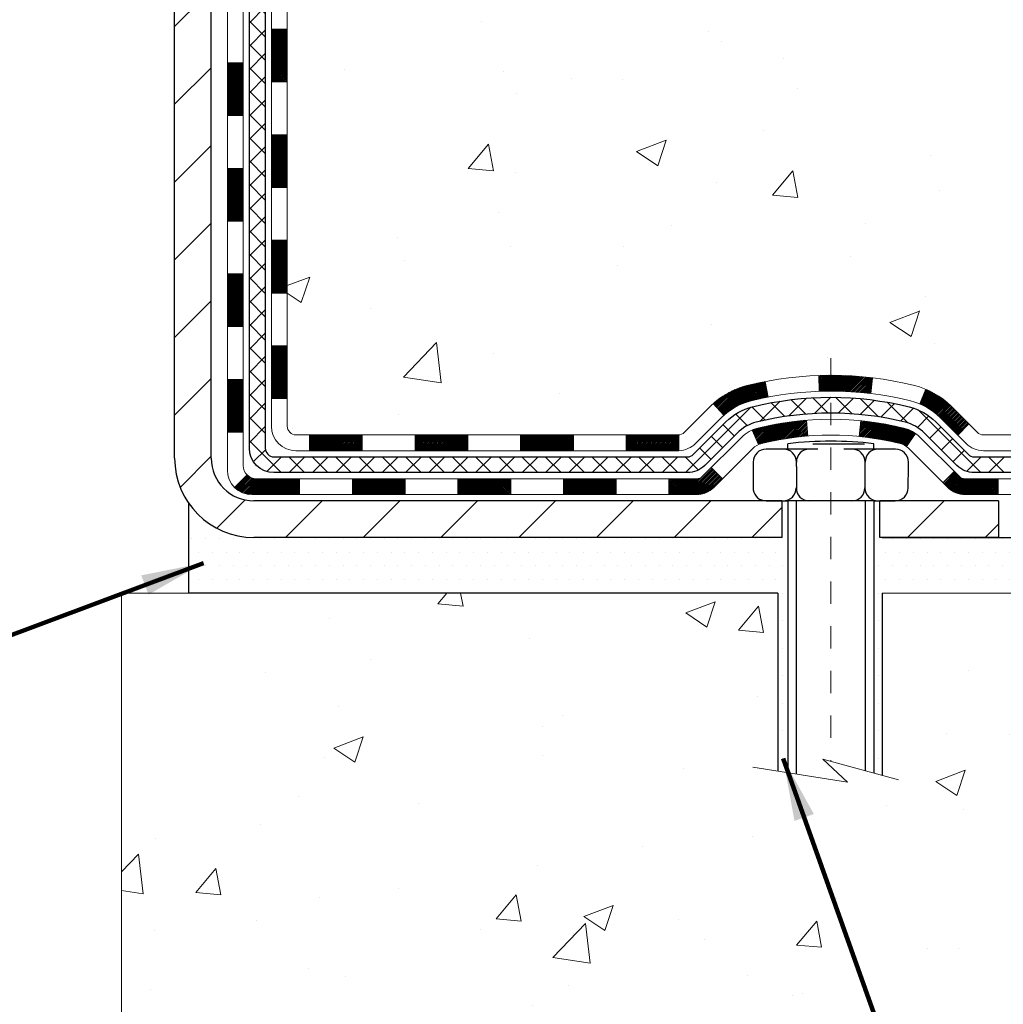
# Model space of a CAD drawing. Units: inches. Extents: x 34.4 to 83.8, y -2.8 to 37.2.
# Drawn here: x 58 to 62.4, y 14.1 to 18.5 of the extents above; entities that cross this region are included whole.
import ezdxf

# ---------------------------------------------------------------- set-up
doc = ezdxf.new("R2010")
doc.units = ezdxf.units.IN
doc.header["$MEASUREMENT"] = 0
doc.linetypes.add('CENTERX2', pattern=[4, 2.5, -0.5, 0.5, -0.5])
for name, color, linetype, lineweight in [('CENTERLINE - L', 1, 'CENTERX2', 18), ('CONCRETE - H', 130, 'Continuous', 9), ('CONCRETE - L', 132, 'Continuous', 13), ('DECK COAT - H', 20, 'Continuous', 20), ('DECK COAT - L', 22, 'Continuous', 18), ('DIMS', 50, 'Continuous', 25), ('MIG FOOT - H', 251, 'Continuous', 20), ('MIG FOOT - L', 7, 'Continuous', 30), ('PVC SIDESHEET - H', 170, 'Continuous', 20), ('PVC SIDESHEET - L', 150, 'Continuous', 25), ('SCREW - L', 1, 'Continuous', 25), ('SETTING BED - H', 210, 'Continuous', 20), ('SETTING BED - L', 212, 'Continuous', 25), ('TEXT - 4', 241, 'Continuous', 25)]:
    doc.layers.add(name, color=color, linetype=linetype, lineweight=lineweight)
doc.layers.add('DECKCOAT', color=1, linetype='Continuous')
doc.layers.add('METAL11', color=7, linetype='Continuous')
doc.styles.add('ROMANS', font='romans', dxfattribs={"width": 0.9})
doc.styles.get("Standard").update_dxf_attribs({"font": 'arial.ttf'})
doc.dimstyles.get("Standard").update_dxf_attribs({"dimtxt": 0.18, "dimasz": 0.18, "dimexe": 0.18, "dimexo": 0.0625, "dimgap": 0.09, "dimtad": 0, "dimtih": 1, "dimtoh": 1, "dimdec": 4, "dimzin": 0, "dimdsep": 46, "dimtxsty": 'Standard', "dimcen": 0.09, "dimadec": 0, "dimazin": 0, "dimtfac": 1, "dimtdec": 4, "dimtofl": 0, "dimtmove": 0, "dimatfit": 3, "dimfxl": 1, "dimtolj": 1, "dimtzin": 0, "dimarcsym": 0})
doc.dimstyles.new('STANDARD$0', dxfattribs={"dimtxt": 0.18, "dimasz": 0.18, "dimexe": 0.18, "dimexo": 0.0625, "dimgap": 0.09, "dimtad": 0, "dimtih": 1, "dimtoh": 1, "dimdec": 4, "dimzin": 0, "dimdsep": 46, "dimtxsty": 'ROMANS', "dimcen": 0.09, "dimadec": 0, "dimazin": 0, "dimtfac": 1, "dimtdec": 4, "dimtofl": 0, "dimtmove": 0, "dimatfit": 3, "dimfxl": 1, "dimtolj": 1, "dimtzin": 0, "dimarcsym": 0})

# ---------------------------------------------------------------- blocks, each defined once
blk = doc.blocks.new('*D9')
at = {"layer": 'DEFPOINTS', "color": 0, "transparency": 16777216}
for p in [(59.93366971867957, 24.69231635912969), (66.85606326832377, 24.69231635912969), (62.79726126391554, 16.18626676423175)]:
    blk.add_point(p, dxfattribs=at)
at = {"layer": 'DIMS', "color": 0, "lineweight": -2, "transparency": 16777216}
for p, q in [((60.21366971867957, 24.69231635912969), (67.13606326832377, 24.69231635912969)), ((66.85606326832377, 24.41231635912969), (66.85606326832377, 22.05816758863944)), ((66.85606326832377, 16.46626676423175), (66.85606326832377, 20.55150092197277)), ((63.07726126391555, 16.18626676423175), (67.13606326832377, 16.18626676423175))]:
    blk.add_line(p, q, dxfattribs=at)
at = {"layer": 'DIMS', "color": 0, "transparency": 16777216}
for points in [[(66.8093966016571, 24.41231635912969), (66.90272993499043, 24.41231635912969), (66.85606326832377, 24.69231635912969)], [(66.8093966016571, 16.46626676423175), (66.90272993499043, 16.46626676423175), (66.85606326832377, 16.18626676423175)]]:
    blk.add_solid(points, dxfattribs=at)
at = {"layer": 'DIMS', "color": 0, "transparency": 16777216, "insert": (66.85606326832377, 21.30483425530612), "char_height": 0.28, "attachment_point": 5, "style": 'ROMANS'}
blk.add_mtext('\\A1;8 1/2 IN \\P[215.9mm]', dxfattribs=at)

msp = doc.modelspace()

# ---------------------------------------------------------------- hatches: boundary and pattern name
at = {"layer": 'CONCRETE - H'}
h = msp.add_hatch(dxfattribs=at)
h.set_pattern_fill('AR-CONC', color=256, scale=0.19)
h.set_pattern_definition([(49.99999999999999, (320.2712900422302, 584.2269129989903), (1.362794346941432, -0.1192290564669307), [0.1425, -1.5675]), (355, (320.2712900422302, 584.2269129989903), (-0.2636275338647, 1.429165054030022), [0.114, -1.254]), (100.45144446, (320.3848562361301, 584.2169772453902), (1.099166808781513, 1.309935982840396), [0.1211063647999999, -1.332170012799998]), (46.18420000000002, (320.2712900422302, 584.6069129989902), (2.027758528275987, -0.3144866335068454), [0.2137499999999997, -2.351249999999996]), (96.63563549, (320.4402698577301, 584.5807057156902), (1.775857696781034, 1.850825341471646), [0.1816596498, -1.998256144]), (351.1841639899999, (320.2712900422302, 584.6069129989902), (1.775857695604069, 1.850825340512981), [0.171, -1.8810000019]), (21, (320.4612900422301, 584.5119129989902), (1.134123399025077, -0.7649758922641438), [0.1425, -1.5675]), (326.0000000000001, (320.4612900422301, 584.5119129989902), (0.4622991306510053, 1.377785085589021), [0.114, -1.254]), (71.45144474, (320.5558003248302, 584.4481650083902), (1.596422515786945, 0.6128091903320723), [0.121106361, -1.3321700128]), (37.50000000000001, (320.2712900422302, 584.2269129989903), (0.02310372510285227, 0.6324983222794919), [0, -1.2388, 0, -1.273, 0, -1.25875]), (7.499999999999999, (320.2712900422302, 584.2269129989903), (0.4998321211400824, 0.7493822525764845), [0, -0.7258, 0, -1.2103, 0, -0.47975]), (327.5, (319.8475900422301, 584.2269129989903), (1.014262628727577, -0.04285425629532154), [0, -0.475, 0, -1.482, 0, -1.9665]), (317.5, (319.6575900422302, 584.2269129989903), (1.108053721750534, 0.1901994664314037), [0, -0.6175, 0, -0.9842, 0, -1.3965])])
edge = h.paths.add_edge_path()
edge.add_spline(control_points=[(64.83285773546683, 24.69231635911923), (65.33295229714653, 24.11340048903578), (61.76806167736518, 24.67709467195586), (60.94259220560301, 21.43965300370503), (60.6421529374289, 17.47936450394231), (68.08230420594529, 16.18229454813037), (66.33989106296983, 15.93626726424215)], knot_values=[0, 0, 0, 0, 1.775703194991294, 4.788813754012003, 9.216537368085499, 13.30111867800318, 13.30111867800318, 13.30111867800318, 13.30111867800318], degree=3, periodic=0)
edge.add_line((66.33989106297074, 15.93626726423976), (65.11900426597137, 15.93626726423794))
edge.add_line((65.11900426597137, 15.93626726423794), (65.11900426596591, 16.06225127275106))
edge.add_line((65.11900426596591, 16.06225127275106), (65.11900426596591, 16.13311727275108))
edge.add_line((65.11900426596591, 16.13311727275108), (64.44932056596608, 16.13311727275108))
edge.add_arc((64.44932056596579, 16.17248727275138), 0.03937000000030366, 240.0000000001821, 270.0000000004136, ccw=False)
edge.add_line((64.42963556596575, 16.13839185260407), (64.29387465834796, 16.21677344916272))
edge.add_arc((64.2387566583482, 16.1213062727527), 0.1102359999985231, 59.99999999969739, 89.99999999991137)
edge.add_line((64.23875665834836, 16.23154227275121), (63.33079871731925, 16.2315422727511))
edge.add_arc((63.33079871731931, 16.27091227275118), 0.03937000000007629, 239.9999999997189, 269.99999999991724, ccw=False)
edge.add_line((63.3111137173191, 16.23681685260421), (62.63102653116042, 16.62946485542183))
edge.add_arc((62.57102659043309, 16.52554177274739), 0.1199999999993378, 60.00003267855159, 90)
edge.add_line((62.57102659043309, 16.64554177274671), (62.35958520787344, 16.64554177274682))
edge.add_arc((62.35958520787332, 16.68491177274667), 0.03936999999984891, 225, 270.0000000001654, ccw=False)
edge.add_line((62.33174641389812, 16.65707297877147), (62.2152798897653, 16.77353950290389))
edge.add_arc((61.9655779154584, 16.52383752859761), 0.3531319186157165, 44.99999999992827, 76.0979991088519)
edge.add_arc((61.67629332237547, 15.3550677551565), 1.557170273114751, 76.09799910893632, 103.9020008910657)
edge.add_arc((61.38700872929186, 16.52383752859659), 0.3531319186165587, 103.9020008910097, 134.9999999999739)
edge.add_line((61.13730675498479, 16.77353950290389), (61.02084023085197, 16.65707297877147))
edge.add_arc((60.99300143687688, 16.68491177274588), 0.03936999999920433, 270.00000000008276, 315.00000000070196, ccw=False)
edge.add_line((60.99300143687694, 16.64554177274671), (59.28209633439283, 16.6455417727466))
edge.add_arc((59.28209633439295, 16.68491177274656), 0.0393699999999626, 179.9999999998346, 269.9999999998346, ccw=False)
edge.add_line((59.24272633439293, 16.68491177274667), (59.24272633439224, 22.04596300495463))
edge.add_arc((59.28209633439261, 22.04596300495446), 0.03937000000036051, 107.3023772369553, 179.9999999997518, ccw=False)
edge.add_line((59.27038712602231, 22.08355145184136), (59.28766006711564, 22.09007744863597))
edge.add_line((59.28766006711564, 22.09007744863597), (59.30483666328971, 22.09679182870435))
edge.add_line((59.30483666328971, 22.09679182870435), (59.32182056962662, 22.10388297531985))
edge.add_line((59.32182056962662, 22.10388297531985), (59.33851544120577, 22.111539271756))
edge.add_line((59.33851544120577, 22.111539271756), (59.35482493310971, 22.11994910128614))
edge.add_line((59.35482493310971, 22.11994910128614), (59.37066384743454, 22.12926467300726))
edge.add_line((59.37066384743454, 22.12926467300726), (59.38600437674447, 22.13945195308692))
edge.add_line((59.38600437674447, 22.13945195308692), (59.4008371309105, 22.15041714004714))
edge.add_line((59.4008371309105, 22.15041714004714), (59.41515272833155, 22.16206640473196))
edge.add_line((59.41515272833155, 22.16206640473196), (59.42894178392632, 22.17430596921317))
edge.add_line((59.42894178392632, 22.17430596921317), (59.44219306311012, 22.1870692708102))
edge.add_line((59.44219306311012, 22.1870692708102), (59.45489044466282, 22.20036165369596))
edge.add_line((59.45489044466282, 22.20036165369596), (59.46702057225636, 22.21418972977985))
edge.add_line((59.46702057225636, 22.21418972977985), (59.47858336284614, 22.22852109896498))
edge.add_line((59.47858336284614, 22.22852109896498), (59.48958182392741, 22.24331427763026))
edge.add_line((59.48958182392741, 22.24331427763026), (59.50001896299679, 22.25852778215507))
edge.add_line((59.50001896299679, 22.25852778215507), (59.50989778754999, 22.27412012891854))
edge.add_line((59.50989778754999, 22.27412012891854), (59.51922130508271, 22.29004983429981))
edge.add_line((59.51922130508271, 22.29004983429981), (59.52799258672391, 22.30627545655365))
edge.add_line((59.52799258672391, 22.30627545655365), (59.53621983127957, 22.32275892831343))
edge.add_line((59.53621983127957, 22.32275892831343), (59.54392004698818, 22.3394679794509))
edge.add_line((59.54392004698818, 22.3394679794509), (59.55111111037237, 22.35637091123216))
edge.add_line((59.55111111037237, 22.35637091123216), (59.55781137459368, 22.37343751042467))
edge.add_line((59.55781137459368, 22.37343751042467), (59.56404375035433, 22.39065176796215))
edge.add_line((59.56404375035433, 22.39065176796215), (59.56983368046028, 22.40800556639819))
edge.add_line((59.56983368046028, 22.40800556639819), (59.57520663486045, 22.42549087288275))
edge.add_line((59.57520663486045, 22.42549087288275), (59.58018808350286, 22.44309965456627))
edge.add_line((59.58018808350286, 22.44309965456627), (59.58480349633689, 22.46082387859873))
edge.add_line((59.58480349633689, 22.46082387859873), (59.58907834331055, 22.47865551213012))
edge.add_line((59.58907834331055, 22.47865551213012), (59.59303809437367, 22.49658652231086))
edge.add_line((59.59303809437367, 22.49658652231086), (59.59670821947381, 22.5146088762905))
edge.add_line((59.59670821947381, 22.5146088762905), (59.60011418856081, 22.53271454121945))
edge.add_line((59.60011418856081, 22.53271454121945), (59.60328147158313, 22.5508954842477))
edge.add_line((59.60328147158313, 22.5508954842477), (59.60623553848879, 22.56914367252547))
edge.add_line((59.60623553848879, 22.56914367252547), (59.60900185922762, 22.58745107320296))
edge.add_line((59.60900185922762, 22.58745107320296), (59.61160590374763, 22.60580965342992))
edge.add_line((59.61160590374763, 22.60580965342992), (59.61369020104891, 22.62135524160557))
edge.add_line((59.61369020104891, 22.62135524160557), (59.61370794111778, 22.62135338767474))
edge.add_line((59.61370794111778, 22.62135338767474), (59.6164290439269, 22.64264822113309))
edge.add_line((59.6164290439269, 22.64264822113309), (59.618699079484, 22.66111214290972))
edge.add_line((59.618699079484, 22.66111214290972), (59.62090871861707, 22.67959511283642))
edge.add_line((59.62090871861707, 22.67959511283642), (59.6230765857762, 22.69803088321284))
edge.add_arc((59.5644291203819, 22.7049567642264), 0.05905499999991319, 353.2649378251149, 366.6781923675462)
edge.add_line((59.62308343127549, 22.71182443039392), (59.62090871861707, 22.73031841561978))
edge.add_line((59.62090871861707, 22.73031841561978), (59.618699079484, 22.74880138554649))
edge.add_line((59.618699079484, 22.74880138554649), (59.6164290439269, 22.76726530732266))
edge.add_line((59.6164290439269, 22.76726530732266), (59.61407314199775, 22.78570214809919))
edge.add_line((59.61407314199775, 22.78570214809919), (59.61160590374763, 22.80410387502583))
edge.add_line((59.61160590374763, 22.80410387502583), (59.60900185922762, 22.82246245525302))
edge.add_line((59.60900185922762, 22.82246245525302), (59.60623553848879, 22.84076985593028))
edge.add_line((59.60623553848879, 22.84076985593028), (59.60328147158313, 22.85901804420804))
edge.add_line((59.60328147158313, 22.85901804420804), (59.60011418856081, 22.8771989872363))
edge.add_line((59.60011418856081, 22.8771989872363), (59.59670821947381, 22.89530465216525))
edge.add_line((59.59670821947381, 22.89530465216525), (59.59303809437367, 22.91332700614511))
edge.add_line((59.59303809437367, 22.91332700614511), (59.58907834331055, 22.93125801632563))
edge.add_line((59.58907834331055, 22.93125801632563), (59.58480349633689, 22.94908964985702))
edge.add_line((59.58480349633689, 22.94908964985702), (59.58018808350286, 22.96681387388948))
edge.add_line((59.58018808350286, 22.96681387388948), (59.57520663486045, 22.984422655573))
edge.add_line((59.57520663486045, 22.984422655573), (59.56983368046028, 23.00190796205779))
edge.add_line((59.56983368046028, 23.00190796205779), (59.56404375035433, 23.01926176049382))
edge.add_line((59.56404375035433, 23.01926176049382), (59.55781137459368, 23.03647601803108))
edge.add_line((59.55781137459368, 23.03647601803108), (59.55111111037237, 23.05354261722381))
edge.add_line((59.55111111037237, 23.05354261722381), (59.54392004698818, 23.07044554900507))
edge.add_line((59.54392004698818, 23.07044554900507), (59.53621983127957, 23.08715460014254))
edge.add_line((59.53621983127957, 23.08715460014254), (59.52799258672391, 23.1036380719021))
edge.add_line((59.52799258672391, 23.1036380719021), (59.51922130508271, 23.11986369415594))
edge.add_line((59.51922130508271, 23.11986369415594), (59.50989778754999, 23.13579339953743))
edge.add_line((59.50989778754999, 23.13579339953743), (59.50001896299679, 23.1513857463009))
edge.add_line((59.50001896299679, 23.1513857463009), (59.48958182392741, 23.16659925082571))
edge.add_line((59.48958182392741, 23.16659925082571), (59.47858336284568, 23.18139242949077))
edge.add_line((59.47858336284568, 23.18139242949077), (59.46702057225636, 23.1957237986759))
edge.add_line((59.46702057225636, 23.1957237986759), (59.45489044466282, 23.20955187475978))
edge.add_line((59.45489044466282, 23.20955187475978), (59.44219306310967, 23.22284425764555))
edge.add_line((59.44219306310967, 23.22284425764555), (59.42894178392632, 23.23560755924281))
edge.add_line((59.42894178392632, 23.23560755924281), (59.41515272833155, 23.24784712372379))
edge.add_line((59.41515272833155, 23.24784712372379), (59.4008371309105, 23.25949638840883))
edge.add_line((59.4008371309105, 23.25949638840883), (59.38600437674447, 23.27046157536905))
edge.add_line((59.38600437674447, 23.27046157536905), (59.37066384743454, 23.28064885544872))
edge.add_line((59.37066384743454, 23.28064885544872), (59.35501169886945, 23.28985458189904))
edge.add_line((59.35501169886945, 23.28985458189904), (59.35501791164367, 23.28986491968148))
edge.add_line((59.35501791164367, 23.28986491968148), (59.35482493310971, 23.28996442716983))
edge.add_line((59.35482493310971, 23.28996442716983), (59.35501169886945, 23.28985458189904))
edge.add_line((59.35501169886945, 23.28985458189904), (59.33851544120577, 23.29837425669952))
edge.add_line((59.33851544120577, 23.29837425669952), (59.32182056962617, 23.30603055313544))
edge.add_line((59.32182056962617, 23.30603055313544), (59.30483666328971, 23.31312169975094))
edge.add_line((59.30483666328971, 23.31312169975094), (59.28766006711564, 23.31983607981932))
edge.add_line((59.28766006711564, 23.31983607981932), (59.27038712602214, 23.32636207661427))
edge.add_arc((59.28209633439255, 23.36395052350134), 0.03937000000055515, 180.0000000006618, 252.6976227629606, ccw=False)
edge.add_line((59.24272633439202, 23.36395052350089), (59.24272633439247, 23.47783996124134))
edge.add_line((59.24272633439247, 23.47783996124134), (59.24272633439247, 23.55318557235991))
edge.add_line((59.24272633439247, 23.55318557235991), (59.17186033439245, 23.55318557235991))
edge.add_line((59.17186033439245, 23.55318557235991), (59.14456543799875, 23.55318557235979))
edge.add_arc((59.18367133439202, 23.55773812848061), 0.03936999999941641, 122.90315213913269, 186.6402612620443, ccw=False)
edge.add_line((59.16228473775661, 23.59079278600883), (59.47750267821252, 23.79474101748168))
edge.add_arc((59.29981283439102, 23.99343337090956), 0.2665564328768204, 311.8061494065143, 360.000000000171)
edge.add_line((59.56636926726785, 23.99343337091035), (59.56636926726785, 24.04264697325983))
edge.add_line((59.56636926726785, 24.04264697325983), (59.58524722414492, 24.04264697325983))
edge.add_line((59.58524722414492, 24.04264697325983), (59.65611297217671, 24.04264697325983))
edge.add_line((59.65611297217671, 24.04264697325983), (59.65611297217671, 23.98895310066941))
edge.add_line((59.65611297217671, 23.98895310066941), (59.85493186981464, 23.98895310066941))
edge.add_arc((59.85493186981464, 24.0676932581497), 0.07874015748029706, 270, 360)
edge.add_line((59.93367202729493, 24.0676932581497), (59.93367202729493, 24.69225067405058))
edge.add_line((59.93367202729493, 24.69225067405058), (61.000790668083, 24.69225067405058))
edge.add_line((61.000790668083, 24.69225067405058), (64.83285773546683, 24.69231635911923))
h = msp.add_hatch(dxfattribs=at)
h.set_pattern_fill('AR-CONC', color=256, scale=0.1875)
h.set_pattern_definition([(49.99999999999999, (320.2712900422302, 584.2269129989903), (1.344862842376413, -0.1176602530923658), [0.140625, -1.546875]), (355, (320.2712900422302, 584.2269129989903), (-0.260158750524375, 1.410360250687522), [0.1125, -1.2375]), (100.45144446, (320.3833619441052, 584.2171079789902), (1.084704087613335, 1.29269998306618), [0.1195128599999999, -1.314641459999998]), (46.18420000000002, (320.2712900422302, 584.6019129989903), (2.001077495009198, -0.3103486514870185), [0.2109374999999998, -2.320312499999996]), (96.63563549, (320.4380464391051, 584.5760505483653), (1.752491148139178, 1.826472376452282), [0.17926939125, -1.9719633]), (351.1841639899999, (320.2712900422302, 584.6019129989903), (1.7524911469777, 1.826472375506232), [0.16875, -1.856250001875]), (21, (320.4587900422302, 584.5081629989903), (1.119200722722116, -0.7549104199975103), [0.140625, -1.546875]), (326.0000000000001, (320.4587900422302, 584.5081629989903), (0.4562162473529657, 1.359656334462849), [0.1125, -1.2375]), (71.45144474, (320.5520567684802, 584.4452537977403), (1.575416956368696, 0.6047459115119134), [0.11951285625, -1.31464146]), (37.50000000000001, (320.2712900422302, 584.2269129989903), (0.02279972871992, 0.6241759759337091), [0, -1.2225, 0, -1.25625, 0, -1.2421875]), (7.499999999999999, (320.2712900422302, 584.2269129989903), (0.4932553827040286, 0.7395219597794255), [0, -0.7162499999999999, 0, -1.194375, 0, -0.4734375]), (327.5, (319.8531650422302, 584.2269129989903), (1.000917067823267, -0.04229038450196204), [0, -0.46875, 0, -1.4625, 0, -1.940625]), (317.5, (319.6656650422302, 584.2269129989903), (1.093474067516974, 0.1876968418730957), [0, -0.609375, 0, -0.97125, 0, -1.378125])])
edge = h.paths.add_edge_path()
edge.add_line((65.61200360940435, 15.93626726423953), (61.90651481335769, 15.9362672642293))
edge.add_line((61.90651481335769, 15.93626726422907), (61.90651481335996, 15.12058792189931))
edge.add_line((61.90651481335996, 15.12058792189931), (61.64093038381404, 15.19376372819706))
edge.add_line((61.64093038381449, 15.19376372819706), (61.75118219860403, 15.09031944763059))
edge.add_line((61.75118219860357, 15.09031944763059), (61.43903220289573, 15.1394173143109))
edge.add_line((61.43903220289573, 15.1394173143109), (61.43903220289346, 15.93626726422794))
edge.add_line((61.43903220289346, 15.93626726422794), (58.5007895137928, 15.93626726421975))
edge.add_line((58.5007895137928, 15.93626726421952), (58.50078951379871, 13.92292067477742))
edge.add_spline(control_points=[(58.56606147424688, 13.92292067477764), (59.00562842969472, 13.93981013237466), (59.93712404518234, 13.97560093854067), (61.73941361942204, 13.2852276362354), (63.054735282677, 15.28325429872952), (65.39501092085672, 14.79013817498812), (65.57477751558642, 15.73964354714703), (65.61200360940435, 15.93626726423953)], knot_values=[0, 0, 0, 0, 1.332308185977909, 2.823322404776319, 5.141569464197508, 7.287758576092809, 7.848260585836719, 7.848260585836719, 7.848260585836719, 7.848260585836719], degree=3, periodic=0)
at = {"layer": 'DECK COAT - H'}
h = msp.add_hatch(dxfattribs=at)
h.set_pattern_fill('ANSI31', color=256, scale=0.03937, style=0)
h.set_pattern_definition([(45, (-125.2853894211926, -100.6984232766839), (-0.003479849246914297, 0.003479849246914297), [])])
h.paths.add_polyline_path([(59.17185802580931, 17.04451693671798), (59.24272402580934, 17.04451693671798), (59.24272402580934, 16.80829693671798), (59.17185802580931, 16.80829693671798)])
h.paths.add_polyline_path([(59.17185802580977, 17.51695693671799), (59.24272402580979, 17.51695693671799), (59.24272402580979, 17.28073693671799), (59.17185802580977, 17.28073693671799)])
h.paths.add_polyline_path([(59.17185802580977, 17.98939533011766), (59.24272402580979, 17.98939533011766), (59.24272402580979, 17.75317693671799), (59.17185802580977, 17.75317693671799)])
h.paths.add_polyline_path([(59.17185802581022, 18.46183533011767), (59.24272402581025, 18.46183533011767), (59.24272402581025, 18.22561533011766), (59.17185802581022, 18.22561533011766)])
h.paths.add_polyline_path([(58.97500802581132, 17.36624145873715), (59.04587402580952, 17.36624145873715), (59.04587402580952, 17.13002145873692), (58.97500802581087, 17.13002145873715)])
h.paths.add_polyline_path([(58.97500802581223, 17.83868145873716), (59.04587402580998, 17.83868145873716), (59.04587402580998, 17.60246145873693), (58.97500802581177, 17.60246145873715)])
h.paths.add_polyline_path([(58.97500802581314, 18.31112145873716), (59.04587402581043, 18.31112145873716), (59.04587402580998, 18.07490145873693), (58.97500802581268, 18.07490145873716)])
h = msp.add_hatch(dxfattribs=at)
h.set_pattern_fill('ANSI31', color=256, scale=0.03937, style=0)
h.set_pattern_definition([(45, (-121.4983304034745, -145.3409158065036), (-0.003479849246914297, 0.003479849246914297), [])])
h.paths.add_polyline_path([(59.81527111379179, 16.64554177274671), (60.05149111379157, 16.64554177274671), (60.05149111379157, 16.57467577274669), (59.81527111379179, 16.57467577274669)])
h.paths.add_polyline_path([(60.00700301379172, 16.4486917727469), (60.24322301379149, 16.4486917727469), (60.24322301379149, 16.37782577274687), (60.00700301379172, 16.37782577274687)])
h.paths.add_polyline_path([(59.53456301379171, 16.4486917727469), (59.77078301379149, 16.4486917727469), (59.77078301379149, 16.37782577274687), (59.53456301379171, 16.37782577274687)])
edge = h.paths.add_edge_path()
edge.add_arc((59.10492902580924, 16.50774677274684), 0.05905499999999223, 225.0000000000195, 270.0000000000276)
edge.add_line((59.10492902580924, 16.4486917727469), (59.29834301379148, 16.4486917727469))
edge.add_line((59.29834301379148, 16.4486917727469), (59.29834301379148, 16.37782577274687))
edge.add_line((59.29834301379148, 16.37782577274687), (59.08524402580949, 16.37782577274687))
edge.add_arc((59.08524402580812, 16.48806177274049), 0.1102359999936198, 224.9999999980676, 270.00000000072384, ccw=False)
edge.add_line((59.00729540267909, 16.41011314961669), (59.06317083484643, 16.4659885817838))
h.paths.add_polyline_path([(58.97500802581041, 16.89380145873714), (59.04587402580952, 16.89363282571516), (59.04587402580952, 16.65741282571538), (58.97500802580996, 16.65758145873714)])
h.paths.add_polyline_path([(59.34283111379179, 16.64554177274671), (59.57905111379156, 16.64554177274671), (59.57905111379156, 16.57467577274669), (59.34283111379179, 16.57467577274669)])
h = msp.add_hatch(dxfattribs=at)
h.set_pattern_fill('ANSI31', color=256, scale=0.03937, style=0)
h.set_pattern_definition([(45, (-130.341827655871, -145.440611131211), (-0.003479849246914297, 0.003479849246914297), [])])
h.paths.add_polyline_path([(60.2877111137918, 16.64554177274671), (60.52393111379158, 16.64554177274671), (60.52393111379158, 16.57467577274669), (60.2877111137918, 16.57467577274669)])
h.paths.add_polyline_path([(60.76015111379181, 16.64554177274671), (60.99299912829335, 16.64554177274671, 0.02144170134057288), (60.99637111379204, 16.64568644146961), (60.99637111379158, 16.57467577274669), (60.76015111379181, 16.57467577274669)])
h.paths.add_polyline_path([(61.15017992500768, 16.78578287190307, -0.1237366593047226), (61.30216226022137, 16.86662553943883, -0.01313217533143259), (61.3820373428816, 16.8841831977012), (61.39542867265661, 16.81459395828246, 0.01313217533147817), (61.31918866299063, 16.79783533981175, 0.1237366593049013), (61.1977059218361, 16.73321606125741)])
h.paths.add_polyline_path([(60.47944301379172, 16.4486917727469), (60.7156630137915, 16.4486917727469), (60.7156630137915, 16.37782577274687), (60.47944301379172, 16.37782577274687)])
h.paths.add_polyline_path([(61.32392168223893, 16.66682128242464, -0.04324640446576285), (61.34945782346946, 16.67554165158585, -0.04070359398944642), (61.56770192879364, 16.71104697921068), (61.57335888638633, 16.64040712652981, 0.04070359398944876), (61.36648422623873, 16.60675145195877, 0.04324640446531137), (61.35252744236774, 16.60198533218512)])
h.paths.add_polyline_path([(60.95188301379173, 16.4486917727469), (61.07453706804651, 16.4486917727469, 0.1989123673794921), (61.10237586202172, 16.46022297877143), (61.14107178564743, 16.49891890239714), (61.19118161480307, 16.44880907324149), (61.15248569117736, 16.41011314961578, -0.198912367379553), (61.07453706804651, 16.37782577274687), (60.95188301379173, 16.37782577274687)])
h.paths.add_polyline_path([(61.62221596092238, 16.91129882672966, -0.008683585791257758), (61.67629101379177, 16.91223802827143), (61.67629101379177, 16.84137202827141, 0.008683585791259676), (61.62467688813283, 16.84047556929785)])
h.paths.add_polyline_path([(61.67629101379177, 16.91223802827143, -0.03014854381015566), (61.86356539859113, 16.90093565516294), (61.85504263985237, 16.83058402021778, 0.03014854381015595), (61.67629101379177, 16.84137202827141)])
h.paths.add_polyline_path([(61.81022882285649, 16.70877817793907, -0.03601941678383571), (62.00312420411362, 16.67554165158585, -0.0935601540946129), (62.05584460870566, 16.65141317437191), (62.01491215061739, 16.59356402717971, 0.09356015409565223), (61.98609780134436, 16.60675145195877, 0.03601941678380825), (61.80325132133382, 16.63825651865285)])
h.paths.add_polyline_path([(62.17853037313486, 16.43167911288687), (62.22864020229005, 16.48178894204251), (62.25020616556137, 16.46022297877143, 0.1989123673796988), (62.27804495953657, 16.44869177274667), (62.42528875953664, 16.44869177274667), (62.42528875953664, 16.37782577274687), (62.27804495953657, 16.37782577274687, -0.1989123673795969), (62.20009633640572, 16.41011314961601)])
h.paths.add_polyline_path([(62.16516775202669, 16.72342967374824, 0.09785809462208828), (62.07424806657534, 16.78434538896785), (62.10153149691948, 16.84974878631569, -0.09785809462147925), (62.21527758118143, 16.77353950290411), (62.29461814401154, 16.69419894007423), (62.24450831485635, 16.64408911091881)])
at = {"layer": 'MIG FOOT - H'}
h = msp.add_hatch(dxfattribs=at)
h.set_pattern_fill('ANSI31', color=256, scale=1.9685, style=0)
h.set_pattern_definition([(45, (-892.2201571090591, -442.870417658007), (-0.1739924623457148, 0.1739924623457148), [])])
h.paths.add_polyline_path([(58.90278951379057, 23.45508426422897), (58.73878951379081, 23.45508426422897), (58.73878951379126, 22.89258426422897), (58.90278951379102, 22.89258426422897)])
edge = h.paths.add_edge_path()
edge.add_line((58.90278951379102, 22.51758426422897), (58.73878951379126, 22.51758426422897))
edge.add_line((58.73878951379172, 22.51758426422897), (58.73878951379126, 16.54059676422902))
edge.add_arc((59.09311951379138, 16.54059676422925), 0.3543300000001182, 180.0000000000092, 269.9999999999816)
edge.add_line((59.09311951379138, 16.18626676422913), (61.45753948279113, 16.18626676422913))
edge.add_line((61.45753948279113, 16.18626676422913), (61.45753948279113, 16.35026676422912))
edge.add_line((61.45753948279113, 16.35026676422912), (59.09311951379138, 16.35026676422912))
edge.add_arc((59.09311951379138, 16.54059676422925), 0.1903299999999604, 179.9999999999829, 270.0000000000342, ccw=False)
edge.add_line((58.90278951379148, 16.54059676422925), (58.90278951379148, 22.5175842642292))
h.paths.add_polyline_path([(62.42628951379126, 16.35026676422912), (61.89504254479104, 16.35026676422889), (61.89504254479149, 16.18626676422913), (62.42628951379126, 16.18626676422913)])
at = {"layer": 'PVC SIDESHEET - H'}
h = msp.add_hatch(dxfattribs=at)
h.set_pattern_fill('ANSI37', color=256, scale=0.59055, style=0)
h.set_pattern_definition([(45, (-125.2853894211926, 14.21436448458202), (-0.05219773870371446, 0.05219773870371446), []), (135, (-125.2853894211926, 14.21436448458202), (-0.05219773870371446, -0.05219773870371446), [])])
edge = h.paths.add_edge_path()
edge.add_line((59.07343302580963, 16.58648677274677), (59.07343302581009, 22.10850369069034))
edge.add_line((59.07343302581009, 22.10850369069057), (59.1442990258042, 22.10850369069057))
edge.add_line((59.14429902580466, 22.10850369069057), (59.14429902580966, 16.58648677274677))
edge.add_arc((59.18366902580962, 16.58648677274677), 0.0393699999999626, 539.999999999876, 630.0000000000828)
edge.add_line((59.18366902580962, 16.5471167727468), (61.03376809817016, 16.5471167727468))
edge.add_arc((61.03376809817016, 16.58648677274654), 0.03936999999984758, 270, 315.0000000000014)
edge.add_line((61.06160689214536, 16.55864797877133), (61.20690143133967, 16.70394251796564))
edge.add_arc((61.3870064207085, 16.52383752859659), 0.2547069186167359, 463.9020008910767, 495.00000000000114, ccw=False)
edge.add_arc((61.67629101379177, 15.35506775515718), 1.458745273114343, 450.00000000000114, 463.9020008910778, ccw=False)
edge.add_line((61.67629101379177, 16.81381302827153), (61.67629101379177, 16.7429470282715))
edge.add_arc((61.67629101379177, 15.35506775515695), 1.387879273114407, 450.0000000000023, 463.9020008910806)
edge.add_arc((61.3870064207085, 16.52383752859659), 0.1838409186166491, 463.9020008910819, 495.0000000000194)
edge.add_line((61.25701126049486, 16.65383268881), (61.11171672130101, 16.50853814961592))
edge.add_arc((61.03376809817016, 16.58648677274677), 0.1102359999999188, 269.9999999999852, 315.0000000000207, ccw=False)
edge.add_line((61.03376809817016, 16.47625077274678), (59.18366902580962, 16.47625077274678))
edge.add_arc((59.18366902580962, 16.58648677274677), 0.1102359999999862, 180, 270, ccw=False)
edge = h.paths.add_edge_path()
edge.add_arc((61.67629101379177, 15.35506775515718), 1.458745273114317, 436.0979991089357, 449.9999999999967, ccw=False)
edge.add_arc((61.96557560687503, 16.52383752859704), 0.2547069186164337, 405.0000000000042, 436.09799910893923, ccw=False)
edge.add_line((62.14568059624386, 16.70394251796564), (62.29097513543817, 16.55864797877133))
edge.add_arc((62.31881392941338, 16.58648677274677), 0.03937000000000068, 224.9999999999891, 270)
edge.add_line((62.31881392941338, 16.5471167727468), (62.54465124178293, 16.5471167727468))
edge.add_arc((62.54465124178293, 16.42711677274669), 0.1200000000000032, 419.99999999999926, 450, ccw=False)
edge.add_line((62.60465124178288, 16.53103982120082), (63.28473747288123, 16.13839185260407))
edge.add_arc((63.30442247288099, 16.17248727275104), 0.03936999999995549, 239.9999999999463, 270)
edge.add_line((63.30442247288099, 16.13311727275108), (64.24930350947076, 16.13311727275108))
edge.add_line((64.24930350947076, 16.13311727275108), (64.24930350947076, 16.06225127275106))
edge.add_line((64.24930350947076, 16.06225127275106), (63.30442247288099, 16.06225127275106))
edge.add_arc((63.30442247288099, 16.17248727275104), 0.1102359999999025, 239.99999999999238, 270.0000000000148, ccw=False)
edge.add_line((63.24930447288077, 16.07702009633944), (62.56709868970617, 16.47089178889804))
edge.add_arc((62.54709868970664, 16.43625077274682), 0.03999999999995452, 419.9999999999924, 450)
edge.add_line((62.54709868970664, 16.47625077274678), (62.31881392941338, 16.47625077274678))
edge.add_arc((62.31881392941338, 16.58648677274677), 0.1102359999999978, 225.0000000000251, 269.9999999999852, ccw=False)
edge.add_line((62.24086530628253, 16.50853814961592), (62.09557076708776, 16.65383268881045))
edge.add_arc((61.96557560687503, 16.52383752859704), 0.1838409186163035, 405.0000000000361, 436.0979991089459)
edge.add_arc((61.67629101379177, 15.35506775515718), 1.387879273114356, 436.0979991089382, 449.9999999999941)
edge.add_line((61.67629101379177, 16.7429470282715), (61.67629101379177, 16.81381302827153))
at = {"layer": 'SETTING BED - H', "linetype": 'Continuous'}
h = msp.add_hatch(dxfattribs=at)
h.set_pattern_fill('DOTS', color=256, scale=0.9842500000000001, style=0)
h.set_pattern_definition([(7.016477563892661e-15, (42.51427421201967, 6.585263498339501), (0.0307578125, 0.061515625), [0, -0.061515625])])
h.paths.add_polyline_path([(61.43903220289346, 15.93626726422794), (61.43903220289573, 15.1394173143109), (61.48343423268986, 15.13243334836774), (61.48343423268986, 16.35026676422912), (61.45753948279204, 16.35026676422912), (61.45753948279204, 16.18626676422913), (58.80263228166902, 16.18624174130981), (58.80227476593606, 15.93626726422043)])
h.paths.add_polyline_path([(61.86914779489459, 16.35026676422912), (61.89504254479195, 16.35026676422912), (61.89504254479195, 16.18626676422913), (62.79726126391549, 16.18626676423163), (63.23027309978303, 15.93626726423294), (61.90651481335769, 15.93626726422907), (61.90651481335996, 15.12058792189931), (61.86914779489459, 15.13088356200832)])

# ---------------------------------------------------------------- linework, layer by layer
at = {"layer": 'CENTERLINE - L', "ltscale": 0.03}
msp.add_line((61.67629101379177, 16.98936537814497), (61.67629101379177, 15.18482031093517), dxfattribs=at)
at = {"layer": 'CONCRETE - L'}
for p, q in [((58.5007895137928, 15.93626726421952), (58.50078951379871, 13.92292067477742)), ((58.5007895137928, 15.93626726421952), (61.43903220289346, 15.93626726422794)), ((61.43903220289573, 15.1394173143109), (61.43903220289346, 15.93626726422794)), ((61.90651481335769, 15.93626726422907), (61.90651481335996, 15.12058792189931)), ((61.90651481335769, 15.93626726422907), (66.33989106296983, 15.93626726424158))]:
    msp.add_line(p, q, dxfattribs=at)
msp.add_lwpolyline([(61.98003822921325, 15.10033020104551), (61.64093038381449, 15.19376372819706), (61.75118219860357, 15.09031944763059), (61.32687974151165, 15.1570577008962)], dxfattribs=at)
at = {"layer": 'DECK COAT - L'}
for p, q in [((59.17185802580659, 18.46183533011767), (59.24272402580661, 18.46183533011767)), ((58.97500802581268, 18.31112145873716), (59.04587402581271, 18.31112145873716)), ((59.17185802580613, 18.22561533011766), (59.24272402580615, 18.22561533011766)), ((58.97500802581223, 18.07490145873716), (59.04587402581225, 18.07490145873693)), ((59.17185802580522, 17.98939533011766), (59.24272402580524, 17.98939533011766)), ((58.97500802581132, 17.83868145873716), (59.04587402581134, 17.83868145873716)), ((59.17185802581068, 17.75317693671799), (59.2427240258107, 17.75317693671799)), ((58.97500802581132, 17.60246145873715), (59.04587402581134, 17.60246145873693)), ((59.17185802581022, 17.51695693671799), (59.24272402581025, 17.51695693671799)), ((58.97500802581087, 17.36624145873715), (59.04587402581089, 17.36624145873715)), ((59.17185802580977, 17.28073693671799), (59.24272402580979, 17.28073693671799)), ((58.97500802580996, 17.13002145873715), (59.04587402580998, 17.13002145873692)), ((59.17185802580977, 17.04451693671798), (59.24272402580979, 17.04451693671798)), ((58.97500802580996, 16.89380145873714), (59.04587402580998, 16.89380145873714)), ((61.62467688813283, 16.84047556929785), (61.62221596092238, 16.91129882672966)), ((61.85504263985237, 16.83058402021778), (61.86356539859113, 16.90093565516294)), ((61.39542867265661, 16.81459395828246), (61.3820373428816, 16.8841831977012)), ((62.07424806657534, 16.78434538896785), (62.10153149691948, 16.84974878631569)), ((59.17185802580977, 16.80829693671798), (59.24272402580979, 16.80829693671798)), ((61.1977059218361, 16.73321606125764), (61.15017992500768, 16.78578287190284)), ((61.57335888638633, 16.64040712652981), (61.56770192879364, 16.71104697921068)), ((61.35252744236774, 16.60198533218512), (61.32392168223893, 16.66682128242509)), ((61.80325132133382, 16.63825651865285), (61.81022882285649, 16.70877817793907)), ((62.24450831485635, 16.64408911091881), (62.29461814401154, 16.69419894007423)), ((58.97500802580996, 16.65758145873714), (59.04587402580998, 16.65758145873691)), ((59.34283111379179, 16.64554177274671), (59.34283111379179, 16.57467577274669)), ((59.57905111379156, 16.64554177274671), (59.57905111379156, 16.57467577274669)), ((59.81527111379179, 16.64554177274671), (59.81527111379179, 16.57467577274669)), ((60.05149111379157, 16.64554177274671), (60.05149111379157, 16.57467577274669)), ((60.2877111137918, 16.64554177274671), (60.2877111137918, 16.57467577274669)), ((60.52393111379158, 16.64554177274671), (60.52393111379158, 16.57467577274669)), ((60.76015111379181, 16.64554177274671), (60.76015111379181, 16.57467577274669)), ((60.99637111379204, 16.64554177274671), (60.99637111379158, 16.57467577274669)), ((62.01491215061739, 16.59356402717994), (62.05584460870566, 16.65141317437214)), ((59.06317083484643, 16.4659885817838), (59.00729540267909, 16.41011314961669)), ((59.29834301379148, 16.4486917727469), (59.29834301379148, 16.37782577274687)), ((59.53456301379171, 16.4486917727469), (59.53456301379171, 16.37782577274687)), ((59.77078301379149, 16.4486917727469), (59.77078301379149, 16.37782577274687)), ((60.00700301379172, 16.4486917727469), (60.00700301379172, 16.37782577274687)), ((60.24322301379149, 16.4486917727469), (60.24322301379149, 16.37782577274687)), ((60.47944301379172, 16.4486917727469), (60.47944301379172, 16.37782577274687)), ((60.7156630137915, 16.4486917727469), (60.7156630137915, 16.37782577274687)), ((60.95188301379173, 16.4486917727469), (60.95188301379173, 16.37782577274687)), ((62.22864020229005, 16.48178894204251), (62.17853037313486, 16.4316791128871)), ((62.42528875953664, 16.44869177274667), (62.42528875953664, 16.37782577274687))]:
    msp.add_line(p, q, dxfattribs=at)
for points in [[(59.08524402580949, 16.37782577274687, -0.414213562373095), (58.9750080258095, 16.48806177274686), (58.97500802582087, 22.12345856653009)], [(59.04587402581271, 22.12345856652986), (59.04587402580907, 16.50774677274684, 0.414213562373095), (59.10492902580924, 16.4486917727469)], [(59.2820940258093, 16.57467577274669, -0.414213562373095), (59.17185802580931, 16.68491177274667), (59.17185802581204, 22.04596305449367)], [(59.24272402581207, 22.04596139839317), (59.24272402580934, 16.68491177274667, 0.414213562373095), (59.2820940258093, 16.64554177274671)], [(59.2820940258093, 16.64554177274671), (60.99299912829335, 16.64554177274671, 0.1989123673796998), (61.02083792226856, 16.65707297877147), (61.1373044464012, 16.77353950290389, -0.1365295740960137), (61.30216226022137, 16.86662553943883, -0.1219165551892847), (62.05041976736217, 16.86662553943883, -0.1365295740960137), (62.21527758118188, 16.77353950290389), (62.33174410531453, 16.65707297877147, 0.1989123673796998), (62.35958289928973, 16.64554177274671), (62.5710242818495, 16.64554177274671, -0.1316523525283649)], [(62.57347172698107, 16.57467577274669), (62.35958289928973, 16.57467577274669, -0.1989123673796998), (62.28163427615888, 16.60696314961582), (62.16516775202669, 16.72342967374847, 0.1365295740960137), (62.03339336459291, 16.79783533981175, 0.1219165551892847), (61.31918866299063, 16.79783533981175, 0.1365295740960137), (61.18741427555685, 16.72342967374847), (61.0709477514242, 16.60696314961582, -0.1903426122985657), (60.99637111379158, 16.57467577274669), (59.2820940258093, 16.57467577274669)], [(59.10492902580924, 16.4486917727469), (61.07453706804651, 16.4486917727469, 0.1989123673796998), (61.10237586202172, 16.46022297877143), (61.27649841627769, 16.6343455330274, -0.1365295740960137), (61.34945782346946, 16.67554165158585, -0.1219165551892847), (62.00312420411407, 16.67554165158585, -0.1365295740960137), (62.07608361130539, 16.6343455330274), (62.25020616556137, 16.46022297877143, 0.1989123673796998), (62.27804495953657, 16.44869177274667), (62.51827834251796, 16.44869177274667, -0.1316524975874019)], [(62.52072579044122, 16.37782577274665), (62.27804495953657, 16.37782577274687, -0.1989123673796998), (62.20009633640572, 16.41011314961601), (62.02597378214975, 16.58423570387176, 0.1365295740960137), (61.98609780134481, 16.60675145195877, 0.1219165551892847), (61.36648422623873, 16.60675145195877, 0.1365295740960137), (61.32660824543333, 16.58423570387176), (61.15248569117736, 16.41011314961601, -0.1989123673796998), (61.07453706804651, 16.37782577274687), (59.08524402580949, 16.37782577274687)]]:
    msp.add_lwpolyline(points, format="xyb", dxfattribs=at)
at = {"layer": 'DECKCOAT'}
msp.add_line((61.19118161480307, 16.44880907324149), (61.14107178564743, 16.49891890239714), dxfattribs=at)
at = {"layer": 'METAL11'}
for p, q in [((61.45753948279113, 16.18626676422913), (61.45753948279113, 16.18626676422913)), ((61.45753948279159, 16.18626676422913), (61.45753948279159, 16.18626676422913)), ((61.45753948279159, 16.18626676422913), (61.45753948279159, 16.18626676422913))]:
    msp.add_line(p, q, dxfattribs=at)
at = {"layer": 'MIG FOOT - L'}
for p, q in [((58.73878951379126, 16.54059676422925), (58.73878951379172, 22.51758426422897)), ((58.90278951379148, 16.54059676422925), (58.90278951379102, 22.51758426422897)), ((61.45753948279113, 16.35026676422912), (59.09311951379138, 16.35026676422912)), ((61.45753948279113, 16.35026676422935), (61.45753948279113, 16.18626676422913)), ((61.89504254479104, 16.18626676422913), (61.89504254479104, 16.35026676422912)), ((62.42628951379126, 16.35026676422912), (61.89504254479104, 16.35026676422912)), ((62.42628951379126, 16.35026676422912), (62.42628951379126, 16.18626676422913)), ((62.42628951379126, 16.35026676422912), (62.42628951379126, 16.18626676422913)), ((61.45753948279113, 16.18626676422913), (59.09311951379138, 16.18626676422913)), ((62.42628951379126, 16.18626676422913), (61.89504254479104, 16.18626676422913))]:
    msp.add_line(p, q, dxfattribs=at)
for radius in [0.3543300000000045, 0.1903300000000045]:
    msp.add_arc((59.09311951379138, 16.54059676422925), radius, 180, 270, dxfattribs=at)
at = {"layer": 'PVC SIDESHEET - L'}
for points in [[(59.18366902580962, 16.47625077274678, -0.414213562373095), (59.07343302580963, 16.58648677274677), (59.07343302581191, 22.12345856652964)], [(59.14429902581193, 22.10850369069034), (59.14429902580966, 16.58648677274677, 0.414213562373095), (59.18366902580962, 16.5471167727468)], [(59.18366902580962, 16.5471167727468), (61.03376809817016, 16.5471167727468, 0.1989123673796998), (61.06160689214536, 16.55864797877133), (61.20690143133967, 16.70394251796564, -0.1365295740960137), (61.32581004184564, 16.77108359551234, -0.1219165551892847), (62.02677198573789, 16.77108359551234, -0.1365295740960137), (62.14568059624386, 16.70394251796564), (62.29097513543817, 16.55864797877133, 0.1989123673796998), (62.31881392941338, 16.5471167727468), (62.54465124178293, 16.5471167727468, -0.1316524975874019)], [(62.54709868970664, 16.47625077274678), (62.31881392941338, 16.47625077274678, -0.1989123673796998), (62.24086530628253, 16.50853814961592), (62.09557076708822, 16.65383268881, 0.1365295740960137), (62.00974558296863, 16.70229339588526, 0.1219165551892847), (61.3428364446149, 16.70229339588526, 0.1365295740960137), (61.25701126049486, 16.65383268881), (61.11171672130101, 16.50853814961592, -0.1989123673796998), (61.03376809817016, 16.47625077274678), (59.18366902580962, 16.47625077274678)]]:
    msp.add_lwpolyline(points, format="xyb", dxfattribs=at)
at = {"layer": 'SCREW - L'}
for p, q in [((61.50271991079987, 16.58169490155196), (61.38700584213845, 16.58169490155196)), ((61.48435194155124, 16.58169490155196), (61.48435194155124, 16.60567256762114)), ((61.61843397946129, 16.58169490155196), (61.50271991079987, 16.58169490155196)), ((61.59548506006101, 16.60536514335389), (61.82691319738385, 16.60536514335389)), ((61.84986211678412, 16.58169490155196), (61.73414804812271, 16.58169490155196)), ((61.96557618544554, 16.58169490155196), (61.84986211678412, 16.58169490155196)), ((61.86856436912191, 16.58169490155196), (61.86856436912191, 16.60567256762114)), ((61.32914880780797, 16.52383786722125), (61.32914880780797, 16.50455218911101)), ((61.32914880780797, 16.50455218911101), (61.32914880780797, 16.39866621716295)), ((61.52208345729875, 16.50455218911101), (61.52208345729875, 16.52383786722125)), ((61.52208345729875, 16.50455218911101), (61.52208345729875, 16.39866621716295)), ((61.82966511834317, 16.50455218911101), (61.82966511834317, 16.52383786722125)), ((61.82966511834317, 16.39866621716295), (61.82966511834317, 16.50455218911101)), ((62.02265499566144, 16.40812379855983), (62.02343321977648, 16.50455218911101)), ((62.02343321977648, 16.50455218911101), (62.02343321977648, 16.52383786722125)), ((61.38622761802387, 16.35026676422912), (61.48343423268986, 16.35026676422912)), ((61.48343423268986, 16.35026676422912), (61.48343423268986, 15.13203406405218)), ((61.86914779489459, 16.35026676422912), (61.48343423268986, 16.35026676422912)), ((61.52090144060273, 16.35026676422912), (61.52090144060273, 15.12685431641457)), ((61.82958660143592, 16.35026676422912), (61.82958660143592, 15.14206125896057)), ((61.86914779489459, 16.35026676422912), (61.86914779489459, 15.13072127214845)), ((61.86914779489459, 16.35026676422912), (61.96479796133096, 16.35026676422912))]:
    msp.add_line(p, q, dxfattribs=at)
for centre, radius, start, end in [((61.38700584213845, 16.52383786722125), 0.05785703433070866, 90, 180), ((61.46422642296827, 16.52383786722125), 0.05785703433070866, 0, 90), ((61.67645815533658, 14.97705721720821), 1.639906325670983, 83.27266067357628, 96.72733932642369), ((61.57994049162969, 16.52383786722125), 0.05785703433070866, 90, 180), ((61.77180808401224, 16.52383786722125), 0.05785703433070866, 0, 90), ((61.88752215267365, 16.52383786722125), 0.05785703433070866, 90, 180), ((61.96557618544554, 16.52383786722125), 0.05785703433070866, 0, 90), ((61.46344819885323, 16.40812379855983), 0.05785703433070866, 270, 0), ((61.57916226751465, 16.40812379855983), 0.05785703433070866, 180, 270), ((61.77102985989765, 16.40812379855983), 0.05785703433070866, 270, 0), ((61.88674392855907, 16.40812379855983), 0.05785703433070866, 180, 270), ((61.96479796133096, 16.40812379855983), 0.05785703433070866, 270, 0), ((61.38622761802387, 16.40812379855983), 0.05785703433065947, 189.4080560055794, 270.000000000026)]:
    msp.add_arc(centre, radius, start, end, dxfattribs=at)
at = {"layer": 'SETTING BED - L'}
for p, q in [((58.80227476593606, 15.93626726422043), (58.80227556954466, 16.33821210820373)), ((61.90651481335723, 16.18626676422913), (62.79726126391549, 16.18626676423163)), ((61.43903220289346, 15.93626726422794), (58.80227476593606, 15.93626726422043)), ((61.43903220289346, 15.93626726422794), (61.43903220289573, 15.1394173143109)), ((61.90651481335769, 15.93626726422907), (61.90651481335996, 15.12058792189931))]:
    msp.add_line(p, q, dxfattribs=at)

# ---------------------------------------------------------------- dimensions: what is measured, and where the dimension line sits
at = {"layer": 'DIMS'}
dim = msp.add_linear_dim(base=(66.85606326832377, 24.69231635912969), p1=(62.79726126391554, 16.18626676423175), p2=(59.93366971867957, 24.69231635912969), angle=90, text='8 1/2 IN \\P[215.9mm]', dimstyle='STANDARD$0', override={"dimtxt": 0.28, "dimasz": 0.28, "dimexe": 0.28, "dimexo": 0.28, "dimgap": 0.28, "dimlunit": 5, "dimpost": ' IN', "dimfrac": 2}, dxfattribs=at)
dim.commit()
dim.dimension.update_dxf_attribs({"geometry": '*D9', "text_midpoint": (66.85606326832377, 21.30483425530612), "dimtype": 160})

# ---------------------------------------------------------------- leaders
at = {"layer": 'TEXT - 4'}
for points in [[(58.80679686130253, 20.45635793157381), (53.146178921934, 17.46089357682895), (52.99883611056584, 17.46089357682895)], [(58.86776957507283, 16.07172591742081), (54.38434412157978, 14.3892255328483), (54.11636718203437, 14.3892255328483)], [(61.4628523331252, 15.19592311691567), (63.12188959400819, 10.54584209552958), (63.34888166865758, 10.54591404312158)]]:
    msp.add_leader(points, dimstyle='Standard', override={"dimtxt": 0.7, "dimasz": 0.28, "dimexe": 0.5, "dimexo": 0.5, "dimtih": 0, "dimtoh": 0, "dimdle": 0.05, "dimclrd": 256, "dimclre": 256, "dimclrt": 256, "dimtfac": 0.3, "dimlwd": 65535, "dimlwe": 65535}, dxfattribs=at)

doc.saveas('drawing.dxf')
